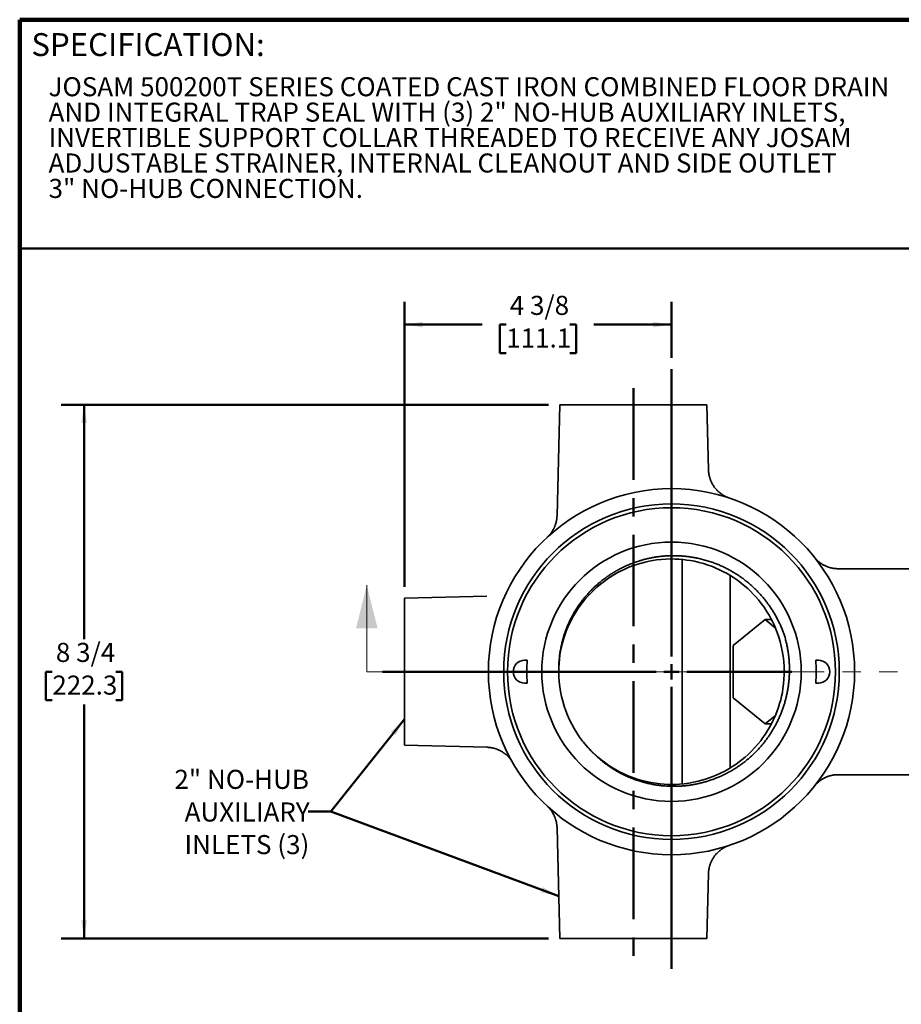
# Model space of a CAD drawing. Units: inches. Extents: x 0.1 to 8.4, y 0.1 to 10.9.
# Drawn here: x 0.4 to 5.2, y 5.6 to 10.9 of the extents above; entities that cross this region are included whole.
import ezdxf

# ---------------------------------------------------------------- set-up
doc = ezdxf.new("R2010")
doc.units = ezdxf.units.IN
doc.header["$MEASUREMENT"] = 0
doc.linetypes.add('CENTERX2', pattern=[0.8, 0.5, -0.1, 0.1, -0.1])
doc.linetypes.add('PHANTOM', pattern=[0.5, 0.25, -0.05, 0.05, -0.05, 0.05, -0.05])
doc.layers.add('WALL', color=7, linetype='Continuous', lineweight=50)
doc.styles.add('SLDTEXTSTYLE1', font='TXT', dxfattribs={"width": 0.605})
doc.dimstyles.new('SLDDIMSTYLE0', dxfattribs={"dimtxt": 0.101115, "dimasz": 0.1, "dimexe": 0, "dimexo": 0.0625, "dimgap": 0.025279, "dimtad": 0, "dimtih": 1, "dimtoh": 1, "dimdec": 6, "dimlfac": 3, "dimrnd": 1e-09, "dimzin": 12, "dimdsep": 46, "dimlunit": 5, "dimtxsty": 'SLDTEXTSTYLE1', "dimsah": 1, "dimcen": 0.09, "dimadec": 0, "dimazin": 3, "dimtfac": 1, "dimtdec": 3, "dimtofl": 0, "dimtmove": 0, "dimatfit": 3, "dimfxl": 0, "dimfrac": 2, "dimtolj": 1, "dimtzin": 12, "dimarcsym": 0})

# ---------------------------------------------------------------- blocks, each defined once
blk = doc.blocks.new('SW_NOTE_1')
at = {"color": 0, "linetype": 'Continuous', "lineweight": 18, "char_height": 0.104167, "attachment_point": 1, "style": 'SLDTEXTSTYLE1'}
for s, insert in [('JOSAM 500200T SERIES COATED CAST IRON COMBINED FLOOR DRAIN', (0, 0.1343)), ('AND INTEGRAL TRAP SEAL WITH (3) 2" NO-HUB AUXILIARY INLETS,', (0, -0.0046)), ('INVERTIBLE SUPPORT COLLAR THREADED TO RECEIVE ANY JOSAM', (0, -0.1435)), ('ADJUSTABLE STRAINER, INTERNAL CLEANOUT AND SIDE OUTLET', (0, -0.2824)), ('3" NO-HUB CONNECTION.', (0, -0.4213))]:
    blk.add_mtext(s, dxfattribs=dict(at, insert=insert))
blk = doc.blocks.new('_D')
at = {"layer": 'WALL'}
for p, q in [((2.5003, 7.8393), (2.5003, 9.3966)), ((3.9586, 9.0904), (3.9586, 9.3966)), ((2.5003, 9.2716), (2.9247, 9.2716)), ((3.0559, 9.2716), (3.0211, 9.2716)), ((3.0211, 9.2716), (3.0211, 9.1163)), ((3.4031, 9.2716), (3.4378, 9.2716)), ((3.4378, 9.2716), (3.4378, 9.1163)), ((3.9586, 9.2716), (3.5343, 9.2716)), ((3.0211, 9.1163), (3.0559, 9.1163)), ((3.4378, 9.1163), (3.4031, 9.1163))]:
    blk.add_line(p, q, dxfattribs=at)
for points in [[(2.5003, 9.2716), (2.6003, 9.2566), (2.6003, 9.2866)], [(3.9586, 9.2716), (3.8586, 9.2866), (3.8586, 9.2566)]]:
    blk.add_solid(points, dxfattribs=at)
at = {"layer": 'WALL', "char_height": 0.10417, "attachment_point": 1, "style": 'SLDTEXTSTYLE1'}
for s, insert in [('4 3/8', (3.0752, 9.429)), ('111.1', (3.0559, 9.2506))]:
    blk.add_mtext(s, dxfattribs=dict(at, insert=insert))
blk = doc.blocks.new('_D_1')
at = {"layer": 'WALL'}
for p, q in [((3.2868, 8.8341), (0.6253, 8.8341)), ((0.7503, 8.8341), (0.7503, 7.5542)), ((0.5767, 7.3757), (0.542, 7.3757)), ((0.542, 7.3757), (0.542, 7.2205)), ((0.9239, 7.3757), (0.9586, 7.3757)), ((0.9586, 7.3757), (0.9586, 7.2205)), ((0.542, 7.2205), (0.5767, 7.2205)), ((0.9586, 7.2205), (0.9239, 7.2205)), ((0.7503, 5.9174), (0.7503, 7.1973)), ((3.2868, 5.9174), (0.6253, 5.9174))]:
    blk.add_line(p, q, dxfattribs=at)
for points in [[(0.7503, 8.8341), (0.7353, 8.7341), (0.7653, 8.7341)], [(0.7503, 5.9174), (0.7653, 6.0174), (0.7353, 6.0174)]]:
    blk.add_solid(points, dxfattribs=at)
at = {"layer": 'WALL', "char_height": 0.10417, "attachment_point": 1, "style": 'SLDTEXTSTYLE1'}
for s, insert in [('8 3/4', (0.596, 7.5332)), ('222.3', (0.5767, 7.3547))]:
    blk.add_mtext(s, dxfattribs=dict(at, insert=insert))
blk = doc.blocks.new('SW_NOTE_3')
at = {"layer": 'WALL', "color": 0, "char_height": 0.10417, "attachment_point": 3, "style": 'SLDTEXTSTYLE1'}
for s, insert in [('2" NO-HUB', (0.7161, 0.1343)), ('AUXILIARY', (0.7201, -0.044)), ('INLETS (3)', (0.7184, -0.2222))]:
    blk.add_mtext(s, dxfattribs=dict(at, insert=insert))
blk = doc.blocks.new('SW_NOTE_4')
at = {"layer": 'WALL', "color": 0, "char_height": 0.10417, "attachment_point": 3, "style": 'SLDTEXTSTYLE1'}
for s, insert in [('2" NO-HUB', (0.7161, 0.1343)), ('AUXILIARY', (0.7201, -0.044)), ('INLETS (3)', (0.7184, -0.2222))]:
    blk.add_mtext(s, dxfattribs=dict(at, insert=insert))
blk = doc.blocks.new('SW_CENTERMARKSYMBOL_0')
at = {"layer": 'WALL', "color": 0}
for p, q in [((0, 0.0833), (0, 1.6521)), ((-0.0833, 0), (-1.5782, 0)), ((0, 0), (-0.0417, 0)), ((0, 0), (0, 0.0417)), ((0, 0), (0, -0.0417)), ((0, 0), (0.0417, 0)), ((0.0833, 0), (0.6575, 0)), ((0, -0.0833), (0, -1.6228))]:
    blk.add_line(p, q, dxfattribs=at)

msp = doc.modelspace()

# ---------------------------------------------------------------- linework, layer by layer
at = {"color": 7, "linetype": 'Continuous', "lineweight": 100}
for p in [(8.3984375, 10.9375), (0.3984375, 0.0625)]:
    msp.add_line(p, (0.3984375, 10.9375), dxfattribs=at)
at = {"color": 7, "linetype": 'Continuous', "lineweight": 50}
msp.add_line((0.3984375, 9.6875), (8.3984375, 9.6875), dxfattribs=at)
at = {"color": 7, "linetype": 'Continuous', "lineweight": 35}
for p, q in [((3.34926698, 8.83407894), (3.33340209, 8.22822315)), ((4.15135034, 8.83407894), (3.34926698, 8.83407894)), ((4.16066635, 8.4783146), (4.15135034, 8.83407894)), ((4.0172485, 7.98872194), (4.0172485, 6.76283865)), ((6.41463555, 7.93824562), (4.86945895, 7.93824562)), ((4.27890416, 7.90169021), (4.27890416, 6.84987796)), ((2.95035004, 7.78857201), (2.50030867, 7.77678729)), ((2.50030867, 7.77678729), (2.50030867, 6.97470393)), ((4.29587471, 7.5182549), (4.47041221, 7.6607642)), ((4.50446616, 7.6607642), (4.47041221, 7.6607642)), ((4.47041221, 7.6607642), (4.52576792, 7.61556645)), ((3.36844607, 7.55158488), (3.36500169, 7.53909716)), ((4.29587471, 7.23323632), (4.29587471, 7.5182549)), ((3.15655864, 7.43824561), (3.17113807, 7.43824561)), ((4.74614593, 7.43824561), (4.76072536, 7.43824561)), ((3.17113807, 7.31324561), (3.15655864, 7.31324561)), ((4.76072536, 7.31324561), (4.74614593, 7.31324561)), ((4.47041221, 7.09072702), (4.29587471, 7.23323632)), ((4.52582209, 7.13596899), (4.47041221, 7.09072702)), ((4.50447378, 7.09072702), (4.47041221, 7.09072702)), ((2.50030867, 6.97470393), (2.95038446, 6.96291828)), ((4.86939569, 6.8132456), (6.41463555, 6.8132456)), ((3.33340194, 6.52327462), (3.34926698, 5.91741228)), ((4.15135034, 5.91741228), (4.16066651, 6.27318288)), ((4.15135034, 5.91741228), (3.34926698, 5.91741228))]:
    msp.add_line(p, q, dxfattribs=at)
at = {"color": 7, "linetype": 'Continuous', "lineweight": 18}
msp.add_line((2.29422081, 7.37574561), (2.29422081, 7.84818655), dxfattribs=at)
at = {"color": 7, "linetype": 'PHANTOM', "lineweight": 18}
msp.add_line((7.04232642, 7.37574561), (2.29422081, 7.37574561), dxfattribs=at)
at = {"color": 7, "linetype": 'Continuous', "lineweight": 35, "flags": 128}
msp.add_lwpolyline([(3.47741829, 6.99151015), (3.49284285, 6.97290904), (3.50999248, 6.95389046), (3.52790184, 6.93561654), (3.5432053, 6.92114584), (3.55900897, 6.90719522), (3.57528435, 6.89378823), (3.59200294, 6.88094825), (3.60913622, 6.86869889), (3.63050137, 6.85462003), (3.65245186, 6.84142942), (3.67493022, 6.82916002), (3.69787904, 6.81784477), (3.71710985, 6.80925567), (3.73664054, 6.80132296), (3.7564364, 6.79405932), (3.77646275, 6.78747754), (3.79668492, 6.78159026), (3.82150597, 6.77537748), (3.84658535, 6.77019669), (3.87185792, 6.76605991), (3.89725854, 6.76297911), (3.91824835, 6.76124015), (3.93930385, 6.76021976), (3.96038812, 6.75991855), (3.98146418, 6.76033699), (4.00249509, 6.76147565), (4.02797336, 6.76382952), (4.0533538, 6.76724266), (4.07857095, 6.77170489), (4.10355936, 6.777206), (4.12394145, 6.78251317), (4.14414767, 6.78852023), (4.16414297, 6.79521534), (4.18389231, 6.80258687), (4.20336062, 6.81062308), (4.2266233, 6.82127814), (4.24944303, 6.83290041), (4.2717614, 6.8454585), (4.29352003, 6.85892127), (4.31099624, 6.87067618), (4.32807481, 6.88303329), (4.34472656, 6.89596987), (4.36092231, 6.90946334), (4.37663292, 6.92349092), (4.39505702, 6.94124579), (4.41274296, 6.95976669), (4.42964605, 6.97900471), (4.44572151, 6.99891106), (4.45832125, 7.01578831), (4.47034651, 7.03310216), (4.48177713, 7.05082156), (4.49259319, 7.06891545), (4.50277457, 7.08735277), (4.51428269, 7.11020547), (4.52484071, 7.13353667), (4.53442262, 7.15728542), (4.54300228, 7.18139087), (4.54930491, 7.20148744), (4.55492091, 7.22180581), (4.55984162, 7.24231005), (4.56405838, 7.26296422), (4.56756255, 7.28373237), (4.57085709, 7.30910615), (4.57309671, 7.33461695), (4.57427697, 7.36019865), (4.57439347, 7.38578516), (4.57368841, 7.40683507), (4.57226189, 7.42786696), (4.5701178, 7.44884409), (4.56725979, 7.46972967), (4.56369167, 7.49048695), (4.55840117, 7.5155208), (4.55206984, 7.5403347), (4.54471543, 7.56486486), (4.53635562, 7.58904745), (4.52872225, 7.60867721), (4.52041411, 7.62805116), (4.51144697, 7.64713589), (4.5018365, 7.66589794), (4.49159841, 7.68430385), (4.47831936, 7.70617505), (4.46413099, 7.72749419), (4.44907114, 7.74820693), (4.43317764, 7.76825884), (4.41947669, 7.7842551), (4.40522374, 7.79978665), (4.3904446, 7.81482705), (4.37516524, 7.82935006), (4.35941159, 7.84332923), (4.33964127, 7.8595717), (4.31919569, 7.87499225), (4.29812846, 7.88955207), (4.27649333, 7.9032124), (4.25826969, 7.91377149), (4.23967898, 7.92370931), (4.22075433, 7.93300958), (4.20152892, 7.94165597), (4.18203597, 7.9496322), (4.15800362, 7.95841455), (4.13360613, 7.96619777), (4.10890697, 7.97296298), (4.08396969, 7.97869142), (4.06327813, 7.98262278), (4.04244585, 7.98584637), (4.02150954, 7.98835782), (4.00050587, 7.99015265), (3.97947154, 7.99122658), (3.95388692, 7.99155854), (3.92828847, 7.99082677), (3.90274236, 7.98903458), (3.87731473, 7.98618527), (3.85648834, 7.98304556), (3.83576345, 7.97919145), (3.81517612, 7.97463086), (3.79476245, 7.96937184), (3.7745585, 7.96342238), (3.75030641, 7.95526648), (3.72639335, 7.94610227), (3.70288073, 7.93595476), (3.67982983, 7.92484895), (3.6612169, 7.91499223), (3.64293624, 7.90449498), (3.62501923, 7.8933766), (3.60749729, 7.88165665), (3.59040182, 7.86935464), (3.57021678, 7.85363054), (3.55068543, 7.83706723), (3.53185744, 7.81970855), (3.5137824, 7.80159845), (3.49948164, 7.7861361), (3.48570642, 7.77017932), (3.47247998, 7.75375685), (3.45982543, 7.73689747), (3.44776605, 7.71962997), (3.43534881, 7.70041972), (3.42364543, 7.68074803), (3.41267939, 7.66065598), (3.40247415, 7.64018468), (3.39283103, 7.61886468), (3.38399847, 7.59717806), (3.37599462, 7.57517211), (3.36883771, 7.55289408), (3.36283403, 7.53150865), (3.3576021, 7.50990655), (3.35315131, 7.4881301), (3.34949113, 7.46622157), (3.34657265, 7.44371792), (3.3444838, 7.42110665), (3.343228, 7.39843385), (3.34280869, 7.37574561), (3.34280869, 7.37574561)], dxfattribs=at)
at = {"color": 7, "linetype": 'Continuous', "lineweight": 35}
for radius in [1, 0.91666667, 0.89583333, 0.70833333]:
    msp.add_circle((3.958642, 7.37574561), radius, dxfattribs=at)
for centre, radius, start, end in [((3.15655867, 7.37574561), 0.0625, 90, 270), ((3.958642, 7.37574561), 0.78998019, 175.4622501, 184.5377499), ((3.958642, 7.37574561), 0.78998019, 355.4622501, 4.5377499), ((4.76072533, 7.37574561), 0.0625, 270, 90), ((3.958642, 7.37574561), 0.61583333, 180, 220.50159368)]:
    msp.add_arc(centre, radius, start, end, dxfattribs=at)
for points, knots in [([(4.27417922, 8.32466202), (4.27417356, 8.32466393), (4.2741404, 8.32467516), (4.27401964, 8.32471567), (4.27380245, 8.32478895), (4.27352761, 8.32488231), (4.27317751, 8.32500193), (4.27272175, 8.32515891), (4.27212517, 8.32536651), (4.27134455, 8.32564217), (4.27029121, 8.32602046), (4.26878899, 8.32657322), (4.26659059, 8.32741021), (4.26364571, 8.32858814), (4.25995886, 8.33015681), (4.25580325, 8.3320546), (4.25138425, 8.3342311), (4.24684609, 8.33663847), (4.24221942, 8.33928112), (4.23749083, 8.34219197), (4.2327461, 8.3453392), (4.22803419, 8.34870413), (4.22338973, 8.35227275), (4.21883717, 8.35603375), (4.21439456, 8.35997754), (4.21007653, 8.36409616), (4.20589433, 8.36838161), (4.20185822, 8.37282693), (4.19797644, 8.37742479), (4.19425676, 8.38216832), (4.19070601, 8.38705049), (4.18733023, 8.3920642), (4.18413541, 8.39720244), (4.18112645, 8.40245782), (4.17830835, 8.40782314), (4.17568548, 8.41329101), (4.17326193, 8.41885392), (4.1710413, 8.42450418), (4.16902708, 8.43023415), (4.1672222, 8.436036), (4.16557054, 8.4421192), (4.16410377, 8.44847873), (4.16285756, 8.4551007), (4.16187909, 8.46174437), (4.16118564, 8.46839398), (4.16078834, 8.47391887), (4.16072217, 8.4772266), (4.16070039, 8.47831548)], [0, 0, 0, 0, 0.0020776212, 0.0121766522, 0.019459695, 0.0251936287, 0.0298845547, 0.0340303065, 0.0380537448, 0.042346539, 0.0476677855, 0.0549670728, 0.0656887182, 0.0815345437, 0.1004524487, 0.1230923058, 0.146963298, 0.170993926, 0.1966560958, 0.223259938, 0.2505039886, 0.2781829977, 0.3061669253, 0.3343708503, 0.3627373297, 0.3912278459, 0.4198140972, 0.4484768025, 0.4772003505, 0.5059740035, 0.5347893641, 0.5636392921, 0.5925190412, 0.6214234638, 0.6503497559, 0.6792948701, 0.7082568564, 0.7372332381, 0.7662221439, 0.7952230245, 0.824233909, 0.8564785544, 0.8886665492, 0.9207121619, 0.9526221747, 0.9844036248, 1, 1, 1, 1]), ([(3.33339602, 8.22822178), (3.33338178, 8.2274238), (3.33333191, 8.22463057), (3.33302139, 8.21985937), (3.33247173, 8.21392818), (3.33170181, 8.20805241), (3.33073314, 8.20224061), (3.32956658, 8.1965018), (3.32820895, 8.19084481), (3.32666644, 8.1852785), (3.32494629, 8.17981167), (3.32305625, 8.1744532), (3.32100513, 8.16921195), (3.31880244, 8.16409699), (3.31645912, 8.15911741), (3.31398703, 8.15428279), (3.31139987, 8.14960296), (3.30871309, 8.14508842), (3.30594448, 8.14075049), (3.30311465, 8.13660177), (3.30024812, 8.13265642), (3.29737392, 8.12893117), (3.29452775, 8.12544605), (3.29175403, 8.12222671), (3.28911191, 8.119309), (3.28669261, 8.11675591), (3.28464827, 8.11468216), (3.28310341, 8.11316279), (3.282058, 8.11215602), (3.28138066, 8.11151226), (3.2809198, 8.11107808), (3.28058889, 8.11076827), (3.28035312, 8.11054856), (3.28022697, 8.11043127), (3.28018766, 8.11039493), (3.28018304, 8.11039065)], [0, 0, 0, 0, 0.0178892213, 0.0626195246, 0.1071275656, 0.1514003346, 0.195421901, 0.2391766838, 0.2826446549, 0.3258032169, 0.3686273707, 0.4110867622, 0.4531467292, 0.4947673397, 0.535900027, 0.5764883545, 0.6164642738, 0.6557456379, 0.694232623, 0.7318018516, 0.7683002364, 0.8035345811, 0.8372588756, 0.8691524299, 0.898780662, 0.9254885162, 0.9479981577, 0.9640792395, 0.9741356263, 0.9807845939, 0.9856742326, 0.9898764261, 0.9942339587, 0.9993216164, 1, 1, 1, 1]), ([(3.34280869, 7.37574561), (3.34275403, 7.38412118), (3.34264469, 7.40087581), (3.34378064, 7.42598797), (3.34587702, 7.45122503), (3.34905911, 7.47654778), (3.35332008, 7.50191211), (3.35862995, 7.52707801), (3.36460362, 7.55052647), (3.37103491, 7.57227365), (3.37772846, 7.59235898), (3.38510409, 7.6122105), (3.3931486, 7.63179392), (3.40247865, 7.65246833), (3.41326547, 7.67413711), (3.42567336, 7.69667945), (3.43899969, 7.7186913), (3.45238125, 7.73886215), (3.46562832, 7.75727581), (3.47856894, 7.77403464), (3.49207283, 7.7903508), (3.50611683, 7.80619641), (3.52176794, 7.822692), (3.53916177, 7.83968498), (3.55841861, 7.85700168), (3.57837279, 7.87351001), (3.59776851, 7.88825246), (3.61645509, 7.90136917), (3.63430438, 7.91301206), (3.65254292, 7.924047), (3.67113893, 7.93445595), (3.69147506, 7.94495133), (3.71363044, 7.95534192), (3.73766287, 7.96542061), (3.76209054, 7.97449961), (3.78540302, 7.98208535), (3.80750327, 7.98836183), (3.82831994, 7.99351558), (3.8493052, 7.99796266), (3.87042296, 8.0016959), (3.89321698, 8.00493221), (3.91769858, 8.00746695), (3.94385404, 8.0090866), (3.97005405, 8.0096266), (3.99470075, 8.00911561), (4.0177628, 8.00776233), (4.03923444, 8.00577013), (4.06063246, 8.00305179), (4.08192019, 7.99961204), (4.10464, 7.99514397), (4.12873485, 7.98944952), (4.15412134, 7.98233161), (4.17919292, 7.97417349), (4.20244111, 7.96553154), (4.22390468, 7.95661302), (4.243645, 7.94761223), (4.26307498, 7.93794579), (4.28216149, 7.92763074), (4.3007459, 7.91675848), (4.31882016, 7.90534887), (4.33638292, 7.89342896), (4.35354706, 7.88093195), (4.37028495, 7.86787892), (4.3867329, 7.85415541), (4.40286053, 7.83974903), (4.41864107, 7.82465573), (4.43390574, 7.80903204), (4.44862849, 7.79290511), (4.46301813, 7.77602853), (4.47702793, 7.75838414), (4.49061521, 7.73996344), (4.50354623, 7.72106751), (4.51579699, 7.70173211), (4.52747805, 7.68176421), (4.53854662, 7.66116125), (4.54897473, 7.63993176), (4.55860966, 7.61832386), (4.56750759, 7.59640642), (4.57275286, 7.5815429), (4.57537417, 7.57411487)], [0, 0, 0, 0, 0.0140470769, 0.0281000246, 0.0421471637, 0.0565151358, 0.0708955721, 0.0852760488, 0.0996440888, 0.1114709313, 0.1233081045, 0.1351487675, 0.1469859588, 0.1588128026, 0.173187477, 0.1875744555, 0.2019614019, 0.2163360396, 0.2281642476, 0.2400026717, 0.2518445188, 0.2636829111, 0.2755111122, 0.2899786146, 0.304458491, 0.3189383989, 0.3334059474, 0.3453108743, 0.3572260638, 0.3691447597, 0.3810600743, 0.3929650883, 0.4075232999, 0.4220940367, 0.4366648333, 0.451223168, 0.4632030922, 0.4751933772, 0.4871871651, 0.4991775032, 0.5111574711, 0.5257969182, 0.5404489129, 0.5551009074, 0.5697403558, 0.5817866215, 0.5938432989, 0.6059034532, 0.6179601069, 0.6300063529, 0.6447351569, 0.6594765629, 0.6742179738, 0.6889467861, 0.701066562, 0.7131968121, 0.7253306133, 0.7374609274, 0.7495807696, 0.7614386704, 0.7733063258, 0.7851772959, 0.7970450507, 0.8089030371, 0.821101604, 0.8333107133, 0.845523413, 0.8577326315, 0.869931251, 0.8827171383, 0.8955150867, 0.9083171293, 0.9211151351, 0.9339010582, 0.9471119977, 0.9603361749, 0.973564813, 0.9867890404, 1, 1, 1, 1]), ([(4.86946013, 7.93826048), (4.86775574, 7.9382688), (4.86403524, 7.93828695), (4.85831345, 7.93858058), (4.8523128, 7.93908427), (4.84636215, 7.93980661), (4.84047027, 7.94073564), (4.8346459, 7.94186885), (4.82889766, 7.94320042), (4.82323411, 7.94472496), (4.8176637, 7.946436), (4.8121948, 7.9483267), (4.80683578, 7.95038964), (4.80159482, 7.95261631), (4.79648023, 7.95499783), (4.7915003, 7.95752414), (4.78666335, 7.96018403), (4.78197799, 7.96296527), (4.77745305, 7.96585403), (4.77309759, 7.9688344), (4.76892173, 7.97188884), (4.76493598, 7.97499629), (4.76115259, 7.97813269), (4.75758537, 7.98126898), (4.75425102, 7.98437023), (4.75117012, 7.987393), (4.74837033, 7.99028174), (4.74589537, 7.99295677), (4.74383196, 7.99528153), (4.74227595, 7.99709561), (4.74122122, 7.99835512), (4.74055812, 7.99915936), (4.74012529, 7.99968922), (4.73982547, 8.00005889), (4.73961121, 8.00032431), (4.73945622, 8.0005169), (4.73936396, 8.00063194), (4.73933348, 8.00066998), (4.73932307, 8.00068295)], [0, 0, 0, 0, 0.0338491948, 0.0738891841, 0.1137535538, 0.1534335641, 0.192918645, 0.2321983271, 0.271259899, 0.3100876981, 0.3486665138, 0.3869762392, 0.4249948518, 0.4626975452, 0.5000543679, 0.5370309477, 0.5735864545, 0.6096726231, 0.6452315972, 0.6801944761, 0.7144768002, 0.7479743336, 0.7805596747, 0.8120707882, 0.8423028283, 0.8709920183, 0.8977883423, 0.9221984018, 0.9433736383, 0.9595359943, 0.9697064813, 0.9761373672, 0.9806344736, 0.9842784263, 0.9878645549, 0.9919780504, 0.9972624052, 1, 1, 1, 1]), ([(4.57537417, 7.57411487), (4.57770419, 7.56607174), (4.58236511, 7.54998246), (4.58816439, 7.5255298), (4.59283834, 7.50209411), (4.59644742, 7.47971261), (4.599161, 7.45843613), (4.60116815, 7.43707535), (4.6024668, 7.41566579), (4.60305942, 7.39402529), (4.60291508, 7.37216872), (4.60201194, 7.35011403), (4.60035494, 7.32809662), (4.59794688, 7.30615517), (4.59482024, 7.28452612), (4.59099608, 7.26322429), (4.58650437, 7.24226049), (4.58131535, 7.22145217), (4.57543755, 7.20083403), (4.5688126, 7.18023132), (4.56141661, 7.15966837), (4.55323487, 7.13916954), (4.54435034, 7.11895823), (4.5347787, 7.09907041), (4.52464898, 7.07976001), (4.51399324, 7.06103055), (4.50284923, 7.04287859), (4.49110382, 7.02510279), (4.47877609, 7.00773306), (4.46575234, 6.99062621), (4.45201975, 6.97381186), (4.43757404, 6.95731643), (4.42256564, 6.94132236), (4.40702066, 6.92585861), (4.39114089, 6.91111882), (4.37495776, 6.89709555), (4.35850606, 6.88377244), (4.34161543, 6.87100068), (4.32431357, 6.85880206), (4.30644658, 6.84707987), (4.28801161, 6.83586716), (4.2690133, 6.8251904), (4.24965359, 6.81516979), (4.22996663, 6.80582359), (4.21020447, 6.79726363), (4.19039271, 6.78947553), (4.17055794, 6.78243433), (4.150494, 6.77605608), (4.13023436, 6.77035138), (4.10960287, 6.76527867), (4.08860733, 6.76087138), (4.06726047, 6.757155), (4.04579202, 6.75417434), (4.02424008, 6.75193466), (4.00114616, 6.75033748), (3.97651501, 6.74958131), (3.95037661, 6.7498698), (3.92427287, 6.75124565), (3.89978712, 6.75356397), (3.87693599, 6.75661557), (3.85571085, 6.76019815), (3.83461529, 6.76450978), (3.81368675, 6.76954318), (3.79152646, 6.77569051), (3.76820408, 6.78313407), (3.74381422, 6.79205243), (3.71981657, 6.80197783), (3.69764724, 6.81225211), (3.67725214, 6.82267272), (3.6585554, 6.83305136), (3.64022093, 6.84406951), (3.62228176, 6.8557084), (3.60526276, 6.86760625), (3.58914034, 6.87969531), (3.57388106, 6.89190765), (3.55901438, 6.90459503), (3.54447903, 6.91781568), (3.53029478, 6.931568), (3.51649366, 6.94585764), (3.50312358, 6.96055483), (3.49462031, 6.97070637), (3.49036978, 6.97578082)], [0, 0, 0, 0, 0.0144759379, 0.0289573118, 0.0434331891, 0.0557842033, 0.0681454378, 0.0805100887, 0.0928713134, 0.1052223181, 0.1179320971, 0.1306530866, 0.1433778438, 0.156098856, 0.1688086504, 0.181154151, 0.1935099986, 0.2058693137, 0.218225166, 0.2305706691, 0.2432792408, 0.2559991634, 0.2687228876, 0.2814427696, 0.2941513154, 0.3064163599, 0.3186916725, 0.330970399, 0.343245646, 0.3555106291, 0.3681359193, 0.3807725005, 0.3934128022, 0.4060492773, 0.4186744811, 0.4308647292, 0.4430651526, 0.4552689436, 0.4674693006, 0.4796594486, 0.4922077031, 0.5047671755, 0.5173303611, 0.5298897869, 0.5424380382, 0.5545577403, 0.5666876173, 0.5788208871, 0.5909507709, 0.6030704966, 0.6155467977, 0.6280342498, 0.6405254394, 0.6530129042, 0.6654892146, 0.6805408615, 0.6956056552, 0.7106704304, 0.725722054, 0.7381162512, 0.7505215212, 0.7629304741, 0.7753356823, 0.7877298164, 0.8026832031, 0.8176496321, 0.8326159747, 0.8475692482, 0.8598821855, 0.8722061295, 0.8845336888, 0.8968575258, 0.9091703512, 0.9204284061, 0.931692098, 0.9429557828, 0.9542138228, 0.9656573993, 0.97710692, 0.9885564453, 1, 1, 1, 1]), ([(2.95038221, 6.96289085), (2.95133091, 6.96287226), (2.9543252, 6.96281359), (2.95934894, 6.96247325), (2.96543546, 6.96188284), (2.97147213, 6.96106063), (2.97745069, 6.96002641), (2.98336252, 6.9587801), (2.98919932, 6.95732768), (2.99495277, 6.9556738), (3.00061492, 6.95382426), (3.00617779, 6.95178494), (3.01163375, 6.94956252), (3.01697522, 6.94716397), (3.02219477, 6.9445969), (3.02728524, 6.94186964), (3.03223952, 6.9389909), (3.03705079, 6.93597049), (3.0417122, 6.93281869), (3.04621712, 6.92954702), (3.05055893, 6.92616801), (3.05473096, 6.92269545), (3.05872666, 6.91914501), (3.06253899, 6.91553384), (3.06616095, 6.91188212), (3.06958469, 6.90821278), (3.07280154, 6.90455292), (3.07580138, 6.90093499), (3.07857192, 6.89739927), (3.08109575, 6.89399759), (3.08334407, 6.89080646), (3.08525669, 6.88795822), (3.08675624, 6.88563092), (3.08782946, 6.88391129), (3.08854624, 6.88273745), (3.08902976, 6.88193405), (3.0893729, 6.8813575), (3.08962819, 6.88092594), (3.08982168, 6.88059623), (3.08997359, 6.88033649), (3.09009693, 6.88012493), (3.09019872, 6.87994948), (3.09028174, 6.87980616), (3.09034132, 6.8797031), (3.09036758, 6.87965725), (3.09036007, 6.87967043), (3.09035838, 6.87967339)], [0, 0, 0, 0, 0.0155316182, 0.0490208423, 0.0823858413, 0.1156213232, 0.1487228719, 0.1816846908, 0.2144992617, 0.2471602764, 0.2796582352, 0.3119839529, 0.3441268878, 0.376074146, 0.4078117015, 0.4393228647, 0.470588914, 0.5015886869, 0.5322957429, 0.562681383, 0.5927100092, 0.6223393316, 0.6515208576, 0.6801929731, 0.7082830895, 0.7357005635, 0.7623319124, 0.7880344464, 0.8126245406, 0.8358543001, 0.8573656792, 0.8765252262, 0.8920279364, 0.9027296674, 0.9098371534, 0.914881058, 0.9188407761, 0.9224088807, 0.926163913, 0.9304836654, 0.9359893758, 0.9434833267, 0.9541544512, 0.9698386347, 0.9932176241, 1, 1, 1, 1]), ([(4.7393506, 6.75084268), (4.73935552, 6.75084881), (4.7393853, 6.75088587), (4.73950369, 6.75103342), (4.73974069, 6.75132761), (4.74010402, 6.75177601), (4.7406674, 6.75246564), (4.74155093, 6.75353306), (4.74316668, 6.75544581), (4.74558525, 6.75820338), (4.74893105, 6.761817), (4.75274419, 6.76568103), (4.7567354, 6.76945645), (4.76075407, 6.773021), (4.76486386, 6.77644221), (4.76927024, 6.7798705), (4.77389601, 6.78322341), (4.77871004, 6.78646478), (4.78368828, 6.78956882), (4.78881247, 6.7925177), (4.79406809, 6.79529801), (4.79944267, 6.79789988), (4.80492529, 6.80031516), (4.81050587, 6.8025373), (4.81617481, 6.80456107), (4.82192305, 6.80638169), (4.82774167, 6.80799539), (4.83362193, 6.80939877), (4.83955513, 6.81058925), (4.84553278, 6.81156393), (4.85154634, 6.81232263), (4.85758742, 6.81285762), (4.86354068, 6.8131848), (4.86747986, 6.81321886), (4.86939647, 6.81323543)], [0, 0, 0, 0, 0.0006915512, 0.0041830606, 0.007377043, 0.0111837866, 0.0166145009, 0.0255518773, 0.0390117107, 0.0668166625, 0.0990249562, 0.1376675783, 0.175554811, 0.2090730949, 0.245272431, 0.2826691974, 0.3209039951, 0.3597096338, 0.3989174411, 0.4384160456, 0.4781315005, 0.5180121996, 0.5580215953, 0.5981337717, 0.6383281793, 0.6785903182, 0.7189091525, 0.7592750159, 0.799680849, 0.8401204051, 0.8805902911, 0.92108569, 0.9616042569, 1, 1, 1, 1]), ([(4.73934723, 6.75084542), (4.73932159, 6.75081373), (4.73924183, 6.75071513), (4.7395566, 6.75110574), (4.7400548, 6.75172902), (4.74025274, 6.75197665)], [0, 0, 0, 0, 0.2220712898, 0.6909368748, 1, 1, 1, 1]), ([(3.28017526, 6.6411078), (3.28018278, 6.64110082), (3.2802214, 6.64106496), (3.2803489, 6.6409466), (3.28057971, 6.64073137), (3.28091281, 6.64041941), (3.28137126, 6.6399874), (3.28200569, 6.63938435), (3.28294592, 6.63847961), (3.28438152, 6.63707228), (3.28641028, 6.6350253), (3.28922729, 6.63206502), (3.29260974, 6.62830553), (3.29613069, 6.6241134), (3.29947402, 6.61985732), (3.30262341, 6.61557995), (3.30574758, 6.61103402), (3.30880045, 6.60625437), (3.31173973, 6.60128364), (3.314538, 6.59615048), (3.31717642, 6.59087627), (3.31964139, 6.58547769), (3.32192287, 6.57996861), (3.32401304, 6.57436103), (3.32590553, 6.56866573), (3.32759548, 6.56289291), (3.32907842, 6.55705206), (3.33035127, 6.55115248), (3.33141021, 6.54520313), (3.33225609, 6.53921296), (3.33287548, 6.53319039), (3.33325742, 6.52787359), (3.33333969, 6.5245639), (3.33337177, 6.52327325)], [0, 0, 0, 0, 0.0015827685, 0.008130243, 0.01371885, 0.0189617555, 0.0241996216, 0.030616242, 0.0397189029, 0.0538125638, 0.0756312554, 0.104041564, 0.1449507066, 0.188386336, 0.2260973375, 0.2656218783, 0.3068141031, 0.3490766151, 0.3920654833, 0.4355603496, 0.4794183931, 0.5235439821, 0.5678714468, 0.6123558819, 0.6569639211, 0.7016710973, 0.7464587168, 0.7913132729, 0.836224028, 0.8811818814, 0.9261799953, 0.9712129936, 1, 1, 1, 1]), ([(4.16069928, 6.27318249), (4.16072284, 6.2742831), (4.16079098, 6.2774665), (4.16115971, 6.28271637), (4.161785, 6.28891502), (4.16265002, 6.29506532), (4.16373635, 6.30115897), (4.16504415, 6.30718733), (4.16656803, 6.31314208), (4.16830362, 6.31901509), (4.17024596, 6.32479832), (4.17238963, 6.33048403), (4.17472881, 6.33606467), (4.17725753, 6.34153288), (4.17996912, 6.34688156), (4.18285669, 6.35210385), (4.185913, 6.35719309), (4.18913005, 6.36214304), (4.19249976, 6.36694754), (4.19601329, 6.3716008), (4.1996614, 6.37609731), (4.20343413, 6.38043187), (4.20732098, 6.38459952), (4.21131063, 6.3885956), (4.21539091, 6.39241574), (4.21954856, 6.39605595), (4.22376924, 6.39951233), (4.22803698, 6.40278143), (4.23233406, 6.40585996), (4.2366404, 6.4087448), (4.24093308, 6.41143279), (4.24518504, 6.41392099), (4.24936407, 6.41620564), (4.25342943, 6.41828239), (4.25732601, 6.420143), (4.26096588, 6.42177009), (4.26419587, 6.42312632), (4.26683917, 6.42417629), (4.26882381, 6.42493053), (4.27023094, 6.4254488), (4.27123609, 6.42581053), (4.27198065, 6.42607395), (4.27255225, 6.42627364), (4.2730001, 6.42642849), (4.27335781, 6.42655126), (4.27364998, 6.42665059), (4.27389034, 6.4267322), (4.27407812, 6.42679539), (4.2741451, 6.42681788), (4.27418171, 6.42683018)], [0, 0, 0, 0, 0.0157159803, 0.0454567553, 0.0751030781, 0.1046531748, 0.1341051698, 0.1634556488, 0.1927022979, 0.2218420037, 0.2508703616, 0.2797832206, 0.3085762932, 0.3372431822, 0.3657783543, 0.3941743235, 0.4224229615, 0.4505158516, 0.478441819, 0.5061896636, 0.533745456, 0.5610936744, 0.5882165715, 0.6150927733, 0.6416979436, 0.668003263, 0.6939743946, 0.7195706963, 0.7447429551, 0.7694314828, 0.793562164, 0.8170434817, 0.8397582471, 0.861553121, 0.8822146143, 0.9014061226, 0.9184831085, 0.9322564794, 0.9420859495, 0.9489799261, 0.9540785477, 0.9581717948, 0.9618376217, 0.9655585894, 0.9696783654, 0.9746428453, 0.9810325096, 0.9896316103, 1, 1, 1, 1])]:
    msp.add_open_spline(points, degree=3, knots=knots, dxfattribs=at)
at = {"color": 7, "linetype": 'Continuous', "lineweight": 18}
msp.add_solid([(2.29422081, 7.84818655), (2.23516569, 7.61196608), (2.35327593, 7.61196608)], dxfattribs=at)
at = {"layer": 'WALL', "linetype": 'CENTERX2'}
msp.add_line((3.75030867, 8.92409023), (3.75030867, 5.79061072), dxfattribs=at)
at = {"layer": 'WALL'}
for p, q in [((2.50030867, 7.1164954), (2.09879561, 6.61195072)), ((2.09879561, 6.61195072), (1.97379561, 6.61195072)), ((2.09879561, 6.61195072), (1.97379561, 6.61195072)), ((3.34317783, 6.14994827), (2.09879561, 6.61195072))]:
    msp.add_line(p, q, dxfattribs=at)
for points in [[(2.50030867, 7.1164954), (2.42630302, 7.04758848), (2.44977718, 7.02890791)], [(3.34317783, 6.14994827), (3.25465131, 6.19881601), (3.24420962, 6.1706918)]]:
    msp.add_solid(points, dxfattribs=at)

# ---------------------------------------------------------------- block references
at = {"color": 7, "linetype": 'Continuous', "lineweight": 18}
msp.add_blockref('SW_NOTE_1', (0.55618448, 10.48916684), dxfattribs=at)
at = {"layer": 'WALL'}
for name, p in [('SW_CENTERMARKSYMBOL_0', (3.958642, 7.37574561)), ('SW_NOTE_3', (1.26210606, 6.70547845)), ('SW_NOTE_4', (1.26210606, 6.70547844))]:
    msp.add_blockref(name, p, dxfattribs=at)

# ---------------------------------------------------------------- texts
at = {"color": 7, "linetype": 'Continuous', "lineweight": 0, "insert": (0.46220652, 10.86398487), "char_height": 0.125, "attachment_point": 1, "style": 'SLDTEXTSTYLE1'}
msp.add_mtext('SPECIFICATION:', dxfattribs=at)

# ---------------------------------------------------------------- dimensions: what is measured, and where the dimension line sits
at = {"layer": 'WALL'}
dim = msp.add_linear_dim(base=(2.50030867, 9.27157894), p1=(3.958642, 9.02786928), p2=(2.50030867, 7.77678728), dimstyle='SLDDIMSTYLE0', dxfattribs=at)
dim.commit()
dim.dimension.update_dxf_attribs({"geometry": '_D', "text_midpoint": (3.22947533, 9.27157894), "dimtype": 160})
dim = msp.add_linear_dim(base=(0.75030867, 8.83407894), p1=(3.349267, 5.91741228), p2=(3.349267, 8.83407894), angle=90, dimstyle='SLDDIMSTYLE0', dxfattribs=at)
dim.commit()
dim.dimension.update_dxf_attribs({"geometry": '_D_1', "text_midpoint": (0.75030867, 7.37574561), "dimtype": 160})

doc.saveas('drawing.dxf')
